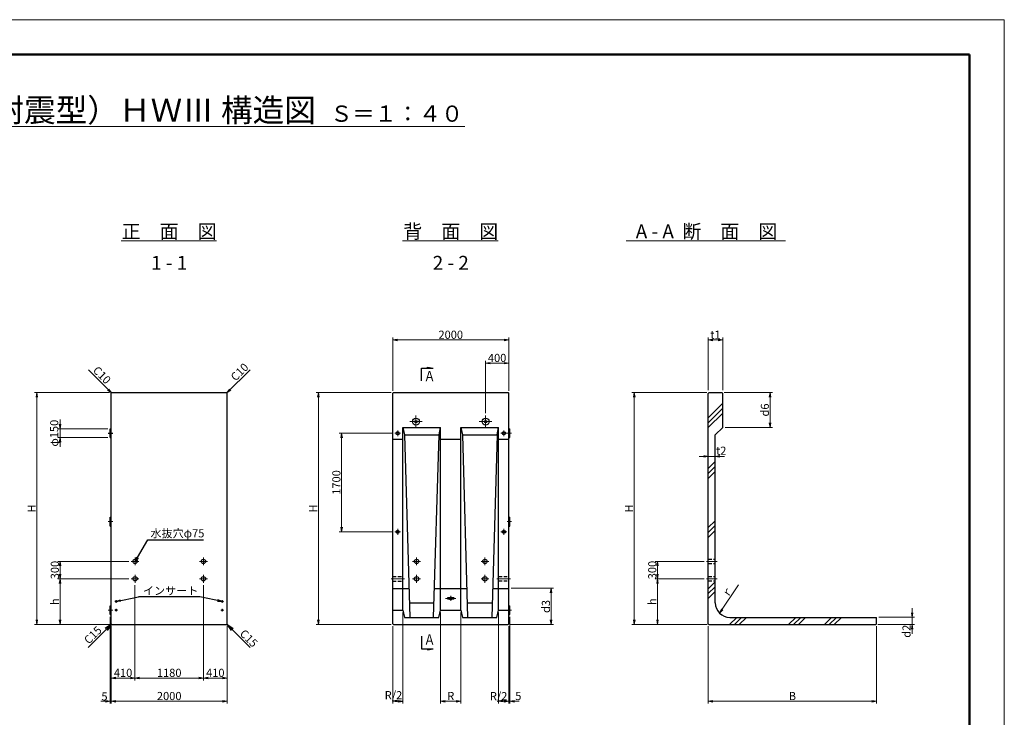
# Model space of a CAD drawing. Extents: x 0 to 33200, y 0 to 23760.
# Drawn here: x 16221 to 33200, y 11731 to 23760 of the extents above; entities that cross this region are included whole.
import ezdxf
from ezdxf.enums import TextEntityAlignment as Align

# ---------------------------------------------------------------- set-up
doc = ezdxf.new("R2010")
doc.units = 0
doc.header["$LTSCALE"] = 240
for name, pattern in [('CENTER', [2, 1.25, -0.25, 0.25, -0.25]), ('CENTER1', [10, 6.25, -1.25, 1.25, -1.25]), ('DASHED2', [0.375, 0.25, -0.125])]:
    doc.linetypes.add(name, pattern=pattern)
doc.layers.get('0').update_dxf_attribs({"linetype": 'CONTINUOUS'})
doc.layers.get('DEFPOINTS').update_dxf_attribs({"linetype": 'CONTINUOUS'})
for name, color, linetype in [('_0-0_0', 1, 'CONTINUOUS'), ('_0-1_D-STR', 7, 'CONTINUOUS'), ('_0-C_D-STR-HTXT', 7, 'CONTINUOUS'), ('擁壁', 1, 'CONTINUOUS')]:
    doc.layers.add(name, color=color, linetype=linetype)
for name, color, linetype, lineweight in [('D-BMK', 2, 'CENTER', 13), ('D-STR-DIM', 7, 'CONTINUOUS', 13), ('D-STR-HTXT', 7, 'CONTINUOUS', 13), ('D-STR-TXT', 7, 'CONTINUOUS', 13), ('D-TTL', 2, 'CONTINUOUS', 50)]:
    doc.layers.add(name, color=color, linetype=linetype, lineweight=lineweight)
doc.styles.get("Standard").update_dxf_attribs({"font": 'txt', "width": 0.8})
doc.styles.add('ＭＳ ゴシック', font='txt')
doc.styles.add('ＭＳ_ゴシック', font='txt')
doc.dimstyles.new('１／４０', dxfattribs={"dimscale": 40, "dimtxt": 3.5, "dimasz": 2, "dimexe": 1, "dimexo": 1, "dimgap": 0.5, "dimtad": 1, "dimdec": 0, "dimzin": 0, "dimdsep": 46, "dimtxsty": 'ＭＳ_ゴシック', "dimblk": 'OPEN', "dimcen": 0, "dimclrd": 256, "dimclre": 256, "dimaunit": 1, "dimadec": 3, "dimazin": 0, "dimtfac": 1, "dimtdec": 0, "dimtix": 1, "dimtmove": 2, "dimatfit": 3, "dimldrblk": 'OPEN', "dimfxl": 1, "dimtolj": 1, "dimtzin": 0, "dimlwd": -1, "dimlwe": -1, "dimarcsym": 0})

# ---------------------------------------------------------------- blocks, each defined once
blk = doc.blocks.new('W')
at = {"layer": 'D-TTL', "lineweight": 13}
for p, q in [((830, 594), (0, 594)), ((830, 0), (830, 594))]:
    blk.add_line(p, q, dxfattribs=at)
at = {"layer": 'D-TTL'}
for p, q in [((815, 579), (15, 579)), ((815, 15), (815, 579))]:
    blk.add_line(p, q, dxfattribs=at)
blk = doc.blocks.new('_Open')
at = {"color": 0, "linetype": 'Continuous', "lineweight": -2}
for p, q in [((-1, 0.17), (0, 0)), ((-1, -0.17), (0, 0)), ((0, 0), (-1, 0))]:
    blk.add_line(p, q, dxfattribs=at)
blk = doc.blocks.new('*D14')
at = {"layer": 'D-STR-DIM', "transparency": 16777216}
for p, q in [((17799, 13305), (17799, 11968)), ((19799, 13305), (19799, 11968)), ((17879, 12008), (19719, 12008))]:
    blk.add_line(p, q, dxfattribs=at)
at = {"layer": 'DEFPOINTS', "color": 0, "transparency": 16777216}
for p in [(17799, 13345), (19799, 13345), (19799, 12008)]:
    blk.add_point(p, dxfattribs=at)
at = {"layer": 'D-STR-DIM', "transparency": 16777216, "xscale": 80, "yscale": 80, "zscale": 80, "rotation": 180}
blk.add_blockref('_Open', (17799, 12008), dxfattribs=at)
at = {"layer": 'D-STR-DIM', "transparency": 16777216, "xscale": 80, "yscale": 80, "zscale": 80}
blk.add_blockref('_Open', (19799, 12008), dxfattribs=at)
at = {"layer": 'D-STR-DIM', "color": 0, "transparency": 16777216, "insert": (18799, 12098), "char_height": 140, "attachment_point": 5, "style": 'ＭＳ_ゴシック'}
blk.add_mtext('\\A1;2000', dxfattribs=at)
blk = doc.blocks.new('*D15')
at = {"layer": 'D-STR-DIM', "transparency": 16777216}
for p, q in [((17699, 12008), (17619, 12008)), ((17779, 12008), (17799, 12008)), ((17879, 12008), (17959, 12008))]:
    blk.add_line(p, q, dxfattribs=at)
at = {"layer": 'DEFPOINTS', "color": 0, "transparency": 16777216}
for p in [(17779, 12008), (17799, 12008), (17799, 12008)]:
    blk.add_point(p, dxfattribs=at)
at = {"layer": 'D-STR-DIM', "transparency": 16777216, "xscale": 80, "yscale": 80, "zscale": 80}
blk.add_blockref('_Open', (17779, 12008), dxfattribs=at)
at = {"layer": 'D-STR-DIM', "transparency": 16777216, "xscale": 80, "yscale": 80, "zscale": 80, "rotation": 180}
blk.add_blockref('_Open', (17799, 12008), dxfattribs=at)
at = {"layer": 'D-STR-DIM', "color": 0, "transparency": 16777216, "insert": (17683, 12091), "char_height": 140, "attachment_point": 5, "style": 'ＭＳ_ゴシック'}
blk.add_mtext('\\A1;5', dxfattribs=at)
blk = doc.blocks.new('*D16')
at = {"layer": 'D-STR-DIM', "transparency": 16777216}
for p, q in [((18209, 14011), (18209, 12368)), ((17799, 13305), (17799, 12368)), ((18129, 12408), (17879, 12408))]:
    blk.add_line(p, q, dxfattribs=at)
at = {"layer": 'DEFPOINTS', "color": 0, "transparency": 16777216}
for p in [(18209, 14051), (17799, 13345), (17799, 12408)]:
    blk.add_point(p, dxfattribs=at)
at = {"layer": 'D-STR-DIM', "transparency": 16777216, "xscale": 80, "yscale": 80, "zscale": 80, "rotation": 180}
blk.add_blockref('_Open', (17799, 12408), dxfattribs=at)
at = {"layer": 'D-STR-DIM', "transparency": 16777216, "xscale": 80, "yscale": 80, "zscale": 80}
blk.add_blockref('_Open', (18209, 12408), dxfattribs=at)
at = {"layer": 'D-STR-DIM', "color": 0, "transparency": 16777216, "insert": (18004, 12498), "char_height": 140, "attachment_point": 5, "style": 'ＭＳ_ゴシック'}
blk.add_mtext('\\A1;410', dxfattribs=at)
blk = doc.blocks.new('*D17')
at = {"layer": 'D-STR-DIM', "transparency": 16777216}
for p, q in [((19389, 14011), (19389, 12368)), ((19799, 13305), (19799, 12368)), ((19469, 12408), (19719, 12408))]:
    blk.add_line(p, q, dxfattribs=at)
at = {"layer": 'DEFPOINTS', "color": 0, "transparency": 16777216}
for p in [(19389, 14051), (19799, 13345), (19799, 12408)]:
    blk.add_point(p, dxfattribs=at)
at = {"layer": 'D-STR-DIM', "transparency": 16777216, "xscale": 80, "yscale": 80, "zscale": 80, "rotation": 180}
blk.add_blockref('_Open', (19389, 12408), dxfattribs=at)
at = {"layer": 'D-STR-DIM', "transparency": 16777216, "xscale": 80, "yscale": 80, "zscale": 80}
blk.add_blockref('_Open', (19799, 12408), dxfattribs=at)
at = {"layer": 'D-STR-DIM', "color": 0, "transparency": 16777216, "insert": (19594, 12498), "char_height": 140, "attachment_point": 5, "style": 'ＭＳ_ゴシック'}
blk.add_mtext('\\A1;410', dxfattribs=at)
blk = doc.blocks.new('*D18')
at = {"layer": 'D-STR-DIM', "transparency": 16777216}
for p, q in [((18209, 13290), (18209, 12368)), ((19389, 13290), (19389, 12368)), ((18289, 12408), (19309, 12408))]:
    blk.add_line(p, q, dxfattribs=at)
at = {"layer": 'DEFPOINTS', "color": 0, "transparency": 16777216}
for p in [(18209, 13330), (19389, 13330), (19389, 12408)]:
    blk.add_point(p, dxfattribs=at)
at = {"layer": 'D-STR-DIM', "transparency": 16777216, "xscale": 80, "yscale": 80, "zscale": 80, "rotation": 180}
blk.add_blockref('_Open', (18209, 12408), dxfattribs=at)
at = {"layer": 'D-STR-DIM', "transparency": 16777216, "xscale": 80, "yscale": 80, "zscale": 80}
blk.add_blockref('_Open', (19389, 12408), dxfattribs=at)
at = {"layer": 'D-STR-DIM', "color": 0, "transparency": 16777216, "insert": (18799, 12498), "char_height": 140, "attachment_point": 5, "style": 'ＭＳ_ゴシック'}
blk.add_mtext('\\A1;1180', dxfattribs=at)
blk = doc.blocks.new('*D19')
at = {"layer": 'D-STR-DIM', "transparency": 16777216}
for p, q in [((16917, 16785), (16917, 16865)), ((17739, 16705), (16877, 16705)), ((16917, 16705), (16917, 16555)), ((17739, 16555), (16877, 16555)), ((16917, 16475), (16917, 16395))]:
    blk.add_line(p, q, dxfattribs=at)
at = {"layer": 'DEFPOINTS', "color": 0, "transparency": 16777216}
for p in [(17779, 16705), (16917, 16555), (17779, 16555)]:
    blk.add_point(p, dxfattribs=at)
at = {"layer": 'D-STR-DIM', "transparency": 16777216, "xscale": 80, "yscale": 80, "zscale": 80}
for p, rotation in [((16917, 16705), 270), ((16917, 16555), 90)]:
    blk.add_blockref('_Open', p, dxfattribs=dict(at, rotation=rotation))
at = {"layer": 'D-STR-DIM', "color": 0, "transparency": 16777216, "insert": (16816, 16630), "char_height": 140, "attachment_point": 5, "rotation": 90, "style": 'ＭＳ_ゴシック'}
blk.add_mtext('\\A1;φ150', dxfattribs=at)
blk = doc.blocks.new('*D20')
at = {"layer": 'D-STR-DIM', "transparency": 16777216}
for p, q in [((18102, 14420), (16877, 14420)), ((16917, 14340), (16917, 14200)), ((18102, 14120), (16877, 14120))]:
    blk.add_line(p, q, dxfattribs=at)
at = {"layer": 'DEFPOINTS', "color": 0, "transparency": 16777216}
for p in [(18142, 14420), (16917, 14120), (18142, 14120)]:
    blk.add_point(p, dxfattribs=at)
at = {"layer": 'D-STR-DIM', "transparency": 16777216, "xscale": 80, "yscale": 80, "zscale": 80}
for p, rotation in [((16917, 14420), 90), ((16917, 14120), 270)]:
    blk.add_blockref('_Open', p, dxfattribs=dict(at, rotation=rotation))
at = {"layer": 'D-STR-DIM', "color": 0, "transparency": 16777216, "insert": (16827, 14270), "char_height": 140, "attachment_point": 5, "rotation": 90, "style": 'ＭＳ_ゴシック'}
blk.add_mtext('\\A1;300', dxfattribs=at)
blk = doc.blocks.new('*D21')
at = {"layer": 'D-STR-DIM', "transparency": 16777216}
for p, q in [((17759, 14120), (16877, 14120)), ((16917, 14040), (16917, 13410)), ((17774, 13330), (16877, 13330))]:
    blk.add_line(p, q, dxfattribs=at)
at = {"layer": 'DEFPOINTS', "color": 0, "transparency": 16777216}
for p in [(17799, 14120), (16917, 13330), (17814, 13330)]:
    blk.add_point(p, dxfattribs=at)
at = {"layer": 'D-STR-DIM', "transparency": 16777216, "xscale": 80, "yscale": 80, "zscale": 80}
for p, rotation in [((16917, 14120), 90), ((16917, 13330), 270)]:
    blk.add_blockref('_Open', p, dxfattribs=dict(at, rotation=rotation))
at = {"layer": 'D-STR-DIM', "color": 0, "transparency": 16777216, "insert": (16827, 13725), "char_height": 140, "attachment_point": 5, "rotation": 90, "style": 'ＭＳ_ゴシック'}
blk.add_mtext('\\A1;h', dxfattribs=at)
blk = doc.blocks.new('*D22')
at = {"layer": 'D-STR-DIM', "transparency": 16777216}
for p, q in [((17769, 17330), (16477, 17330)), ((16517, 17250), (16517, 13410)), ((17774, 13330), (16477, 13330))]:
    blk.add_line(p, q, dxfattribs=at)
at = {"layer": 'DEFPOINTS', "color": 0, "transparency": 16777216}
for p in [(17809, 17330), (16517, 13330), (17814, 13330)]:
    blk.add_point(p, dxfattribs=at)
at = {"layer": 'D-STR-DIM', "transparency": 16777216, "xscale": 80, "yscale": 80, "zscale": 80}
for p, rotation in [((16517, 17330), 90), ((16517, 13330), 270)]:
    blk.add_blockref('_Open', p, dxfattribs=dict(at, rotation=rotation))
at = {"layer": 'D-STR-DIM', "color": 0, "transparency": 16777216, "insert": (16427, 15330), "char_height": 140, "attachment_point": 5, "rotation": 90, "style": 'ＭＳ_ゴシック'}
blk.add_mtext('\\A1;H', dxfattribs=at)
blk = doc.blocks.new('*D23')
at = {"layer": 'D-STR-DIM', "transparency": 16777216}
for p, q in [((22624, 17330), (21332, 17330)), ((21372, 17250), (21372, 13410)), ((22629, 13330), (21332, 13330))]:
    blk.add_line(p, q, dxfattribs=at)
at = {"layer": 'DEFPOINTS', "color": 0, "transparency": 16777216}
for p in [(22664, 17330), (21372, 13330), (22669, 13330)]:
    blk.add_point(p, dxfattribs=at)
at = {"layer": 'D-STR-DIM', "transparency": 16777216, "xscale": 80, "yscale": 80, "zscale": 80}
for p, rotation in [((21372, 17330), 90), ((21372, 13330), 270)]:
    blk.add_blockref('_Open', p, dxfattribs=dict(at, rotation=rotation))
at = {"layer": 'D-STR-DIM', "color": 0, "transparency": 16777216, "insert": (21282, 15330), "char_height": 140, "attachment_point": 5, "rotation": 90, "style": 'ＭＳ_ゴシック'}
blk.add_mtext('\\A1;H', dxfattribs=at)
blk = doc.blocks.new('*D24')
at = {"layer": 'D-STR-DIM', "transparency": 16777216}
for p, q in [((22654, 17360), (22654, 18278)), ((22734, 18238), (24574, 18238)), ((24654, 17360), (24654, 18278))]:
    blk.add_line(p, q, dxfattribs=at)
at = {"layer": 'DEFPOINTS', "color": 0, "transparency": 16777216}
for p in [(24654, 18238), (22654, 17320), (24654, 17320)]:
    blk.add_point(p, dxfattribs=at)
at = {"layer": 'D-STR-DIM', "transparency": 16777216, "xscale": 80, "yscale": 80, "zscale": 80, "rotation": 180}
blk.add_blockref('_Open', (22654, 18238), dxfattribs=at)
at = {"layer": 'D-STR-DIM', "transparency": 16777216, "xscale": 80, "yscale": 80, "zscale": 80}
blk.add_blockref('_Open', (24654, 18238), dxfattribs=at)
at = {"layer": 'D-STR-DIM', "color": 0, "transparency": 16777216, "insert": (23654, 18328), "char_height": 140, "attachment_point": 5, "style": 'ＭＳ_ゴシック'}
blk.add_mtext('\\A1;2000', dxfattribs=at)
blk = doc.blocks.new('*D25')
at = {"layer": 'D-STR-DIM', "transparency": 16777216}
for p, q in [((24254, 16978), (24254, 17878)), ((24574, 17838), (24334, 17838)), ((24654, 17360), (24654, 17878))]:
    blk.add_line(p, q, dxfattribs=at)
at = {"layer": 'DEFPOINTS', "color": 0, "transparency": 16777216}
for p in [(24254, 17838), (24654, 17320), (24254, 16938)]:
    blk.add_point(p, dxfattribs=at)
at = {"layer": 'D-STR-DIM', "transparency": 16777216, "xscale": 80, "yscale": 80, "zscale": 80, "rotation": 180}
blk.add_blockref('_Open', (24254, 17838), dxfattribs=at)
at = {"layer": 'D-STR-DIM', "transparency": 16777216, "xscale": 80, "yscale": 80, "zscale": 80}
blk.add_blockref('_Open', (24654, 17838), dxfattribs=at)
at = {"layer": 'D-STR-DIM', "color": 0, "transparency": 16777216, "insert": (24454, 17928), "char_height": 140, "attachment_point": 5, "style": 'ＭＳ_ゴシック'}
blk.add_mtext('\\A1;400', dxfattribs=at)
blk = doc.blocks.new('*D26')
at = {"layer": 'D-STR-DIM', "transparency": 16777216}
for p, q in [((22650, 16630), (21732, 16630)), ((21772, 16550), (21772, 15010)), ((22650, 14930), (21732, 14930))]:
    blk.add_line(p, q, dxfattribs=at)
at = {"layer": 'DEFPOINTS', "color": 0, "transparency": 16777216}
for p in [(22690, 16630), (21772, 14930), (22690, 14930)]:
    blk.add_point(p, dxfattribs=at)
at = {"layer": 'D-STR-DIM', "transparency": 16777216, "xscale": 80, "yscale": 80, "zscale": 80}
for p, rotation in [((21772, 16630), 90), ((21772, 14930), 270)]:
    blk.add_blockref('_Open', p, dxfattribs=dict(at, rotation=rotation))
at = {"layer": 'D-STR-DIM', "color": 0, "transparency": 16777216, "insert": (21682, 15780), "char_height": 140, "attachment_point": 5, "rotation": 90, "style": 'ＭＳ_ゴシック'}
blk.add_mtext('\\A1;1700', dxfattribs=at)
blk = doc.blocks.new('*D27')
at = {"layer": 'D-STR-DIM', "transparency": 16777216}
for p, q in [((23479, 13540), (23479, 11968)), ((23829, 13540), (23829, 11968)), ((23559, 12008), (23749, 12008))]:
    blk.add_line(p, q, dxfattribs=at)
at = {"layer": 'DEFPOINTS', "color": 0, "transparency": 16777216}
for p in [(23479, 13580), (23829, 13580), (23829, 12008)]:
    blk.add_point(p, dxfattribs=at)
at = {"layer": 'D-STR-DIM', "transparency": 16777216, "xscale": 80, "yscale": 80, "zscale": 80, "rotation": 180}
blk.add_blockref('_Open', (23479, 12008), dxfattribs=at)
at = {"layer": 'D-STR-DIM', "transparency": 16777216, "xscale": 80, "yscale": 80, "zscale": 80}
blk.add_blockref('_Open', (23829, 12008), dxfattribs=at)
at = {"layer": 'D-STR-DIM', "color": 0, "transparency": 16777216, "insert": (23654, 12098), "char_height": 140, "attachment_point": 5, "style": 'ＭＳ_ゴシック'}
blk.add_mtext('\\A1;R', dxfattribs=at)
blk = doc.blocks.new('*D28')
at = {"layer": 'D-STR-DIM', "transparency": 16777216}
for p, q in [((24674, 13465), (24674, 11968)), ((24654, 13305), (24654, 11968)), ((24574, 12008), (24494, 12008)), ((24654, 12008), (24674, 12008)), ((24754, 12008), (24834, 12008))]:
    blk.add_line(p, q, dxfattribs=at)
at = {"layer": 'DEFPOINTS', "color": 0, "transparency": 16777216}
for p in [(24674, 13505), (24654, 13345), (24674, 12008)]:
    blk.add_point(p, dxfattribs=at)
at = {"layer": 'D-STR-DIM', "transparency": 16777216, "xscale": 80, "yscale": 80, "zscale": 80}
blk.add_blockref('_Open', (24654, 12008), dxfattribs=at)
at = {"layer": 'D-STR-DIM', "transparency": 16777216, "xscale": 80, "yscale": 80, "zscale": 80, "rotation": 180}
blk.add_blockref('_Open', (24674, 12008), dxfattribs=at)
at = {"layer": 'D-STR-DIM', "color": 0, "transparency": 16777216, "insert": (24819, 12098), "char_height": 140, "attachment_point": 5, "style": 'ＭＳ_ゴシック'}
blk.add_mtext('\\A1;5', dxfattribs=at)
blk = doc.blocks.new('*D29')
at = {"layer": 'D-STR-DIM', "transparency": 16777216}
for p, q in [((24694, 13955), (25425, 13955)), ((25385, 13875), (25385, 13410)), ((24679, 13330), (25425, 13330))]:
    blk.add_line(p, q, dxfattribs=at)
at = {"layer": 'DEFPOINTS', "color": 0, "transparency": 16777216}
for p in [(24654, 13955), (24639, 13330), (25385, 13330)]:
    blk.add_point(p, dxfattribs=at)
at = {"layer": 'D-STR-DIM', "transparency": 16777216, "xscale": 80, "yscale": 80, "zscale": 80}
for p, rotation in [((25385, 13955), 90), ((25385, 13330), 270)]:
    blk.add_blockref('_Open', p, dxfattribs=dict(at, rotation=rotation))
at = {"layer": 'D-STR-DIM', "color": 0, "transparency": 16777216, "insert": (25295, 13642), "char_height": 140, "attachment_point": 5, "rotation": 90, "style": 'ＭＳ_ゴシック'}
blk.add_mtext('\\A1;d3', dxfattribs=at)
blk = doc.blocks.new('*D30')
at = {"layer": 'D-STR-DIM', "transparency": 16777216}
for p, q in [((28371, 17330), (29201, 17330)), ((29161, 17250), (29161, 16810)), ((28386, 16730), (29201, 16730))]:
    blk.add_line(p, q, dxfattribs=at)
at = {"layer": 'DEFPOINTS', "color": 0, "transparency": 16777216}
for p in [(28331, 17330), (28346, 16730), (29161, 16730)]:
    blk.add_point(p, dxfattribs=at)
at = {"layer": 'D-STR-DIM', "transparency": 16777216, "xscale": 80, "yscale": 80, "zscale": 80}
for p, rotation in [((29161, 17330), 90), ((29161, 16730), 270)]:
    blk.add_blockref('_Open', p, dxfattribs=dict(at, rotation=rotation))
at = {"layer": 'D-STR-DIM', "color": 0, "transparency": 16777216, "insert": (29071, 17030), "char_height": 140, "attachment_point": 5, "rotation": 90, "style": 'ＭＳ_ゴシック'}
blk.add_mtext('\\A1;d6', dxfattribs=at)
blk = doc.blocks.new('*D31')
at = {"layer": 'D-STR-DIM', "transparency": 16777216}
for p, q in [((31611, 13535), (31611, 13615)), ((31036, 13455), (31651, 13455)), ((31611, 13330), (31611, 13455)), ((31021, 13330), (31651, 13330)), ((31611, 13250), (31611, 13170))]:
    blk.add_line(p, q, dxfattribs=at)
at = {"layer": 'DEFPOINTS', "color": 0, "transparency": 16777216}
for p in [(30996, 13455), (31611, 13455), (30981, 13330)]:
    blk.add_point(p, dxfattribs=at)
at = {"layer": 'D-STR-DIM', "transparency": 16777216, "xscale": 80, "yscale": 80, "zscale": 80}
for p, rotation in [((31611, 13455), 270), ((31611, 13330), 90)]:
    blk.add_blockref('_Open', p, dxfattribs=dict(at, rotation=rotation))
at = {"layer": 'D-STR-DIM', "color": 0, "transparency": 16777216, "insert": (31514, 13215), "char_height": 140, "attachment_point": 5, "rotation": 90, "style": 'ＭＳ_ゴシック'}
blk.add_mtext('\\A1;d2', dxfattribs=at)
blk = doc.blocks.new('*D32')
at = {"layer": 'D-STR-DIM', "transparency": 16777216}
for p, q in [((28096, 13305), (28096, 11968)), ((30996, 13305), (30996, 11968)), ((28176, 12008), (30916, 12008))]:
    blk.add_line(p, q, dxfattribs=at)
at = {"layer": 'DEFPOINTS', "color": 0, "transparency": 16777216}
for p in [(28096, 13345), (30996, 13345), (30996, 12008)]:
    blk.add_point(p, dxfattribs=at)
at = {"layer": 'D-STR-DIM', "transparency": 16777216, "xscale": 80, "yscale": 80, "zscale": 80, "rotation": 180}
blk.add_blockref('_Open', (28096, 12008), dxfattribs=at)
at = {"layer": 'D-STR-DIM', "transparency": 16777216, "xscale": 80, "yscale": 80, "zscale": 80}
blk.add_blockref('_Open', (30996, 12008), dxfattribs=at)
at = {"layer": 'D-STR-DIM', "color": 0, "transparency": 16777216, "insert": (29546, 12098), "char_height": 140, "attachment_point": 5, "style": 'ＭＳ_ゴシック'}
blk.add_mtext('\\A1;B', dxfattribs=at)
blk = doc.blocks.new('*D33')
at = {"layer": 'D-STR-DIM', "transparency": 16777216}
for p, q in [((28071, 17330), (26779, 17330)), ((26819, 17250), (26819, 13410)), ((28076, 13330), (26779, 13330))]:
    blk.add_line(p, q, dxfattribs=at)
at = {"layer": 'DEFPOINTS', "color": 0, "transparency": 16777216}
for p in [(28111, 17330), (26819, 13330), (28116, 13330)]:
    blk.add_point(p, dxfattribs=at)
at = {"layer": 'D-STR-DIM', "transparency": 16777216, "xscale": 80, "yscale": 80, "zscale": 80}
for p, rotation in [((26819, 17330), 90), ((26819, 13330), 270)]:
    blk.add_blockref('_Open', p, dxfattribs=dict(at, rotation=rotation))
at = {"layer": 'D-STR-DIM', "color": 0, "transparency": 16777216, "insert": (26729, 15330), "char_height": 140, "attachment_point": 5, "rotation": 90, "style": 'ＭＳ_ゴシック'}
blk.add_mtext('\\A1;H', dxfattribs=at)
blk = doc.blocks.new('*D34')
at = {"layer": 'D-STR-DIM', "transparency": 16777216}
for p, q in [((28026, 14120), (27179, 14120)), ((27219, 13410), (27219, 14040)), ((28071, 13330), (27179, 13330))]:
    blk.add_line(p, q, dxfattribs=at)
at = {"layer": 'DEFPOINTS', "color": 0, "transparency": 16777216}
for p in [(27219, 14120), (28066, 14120), (28111, 13330)]:
    blk.add_point(p, dxfattribs=at)
at = {"layer": 'D-STR-DIM', "transparency": 16777216, "xscale": 80, "yscale": 80, "zscale": 80}
for p, rotation in [((27219, 14120), 90), ((27219, 13330), 270)]:
    blk.add_blockref('_Open', p, dxfattribs=dict(at, rotation=rotation))
at = {"layer": 'D-STR-DIM', "color": 0, "transparency": 16777216, "insert": (27129, 13725), "char_height": 140, "attachment_point": 5, "rotation": 90, "style": 'ＭＳ_ゴシック'}
blk.add_mtext('\\A1;h', dxfattribs=at)
blk = doc.blocks.new('*D35')
at = {"layer": 'D-STR-DIM', "transparency": 16777216}
for p, q in [((28026, 14420), (27179, 14420)), ((27219, 14340), (27219, 14200)), ((28026, 14120), (27179, 14120))]:
    blk.add_line(p, q, dxfattribs=at)
at = {"layer": 'DEFPOINTS', "color": 0, "transparency": 16777216}
for p in [(28066, 14420), (27219, 14120), (28066, 14120)]:
    blk.add_point(p, dxfattribs=at)
at = {"layer": 'D-STR-DIM', "transparency": 16777216, "xscale": 80, "yscale": 80, "zscale": 80}
for p, rotation in [((27219, 14420), 90), ((27219, 14120), 270)]:
    blk.add_blockref('_Open', p, dxfattribs=dict(at, rotation=rotation))
at = {"layer": 'D-STR-DIM', "color": 0, "transparency": 16777216, "insert": (27129, 14270), "char_height": 140, "attachment_point": 5, "rotation": 90, "style": 'ＭＳ_ゴシック'}
blk.add_mtext('\\A1;300', dxfattribs=at)
blk = doc.blocks.new('*D36')
at = {"layer": 'D-STR-HTXT', "transparency": 16777216}
for p, q in [((28016, 16230), (27936, 16230)), ((28096, 16230), (28216, 16230)), ((28296, 16230), (28376, 16230))]:
    blk.add_line(p, q, dxfattribs=at)
at = {"layer": 'DEFPOINTS', "color": 0, "transparency": 16777216}
for p in [(28096, 16230), (28216, 16230), (28216, 16230)]:
    blk.add_point(p, dxfattribs=at)
at = {"layer": 'D-STR-HTXT', "transparency": 16777216, "xscale": 80, "yscale": 80, "zscale": 80}
blk.add_blockref('_Open', (28096, 16230), dxfattribs=at)
at = {"layer": 'D-STR-HTXT', "transparency": 16777216, "xscale": 80, "yscale": 80, "zscale": 80, "rotation": 180}
blk.add_blockref('_Open', (28216, 16230), dxfattribs=at)
at = {"layer": 'D-STR-HTXT', "color": 0, "transparency": 16777216, "insert": (28318, 16328), "char_height": 140, "attachment_point": 5, "style": 'ＭＳ_ゴシック'}
blk.add_mtext('\\A1;t2', dxfattribs=at)

msp = doc.modelspace()

# ---------------------------------------------------------------- linework, layer by layer
at = {"color": 0, "linetype": 'Continuous', "lineweight": -2}
for p, q in [((22734.3, 12021.8), (22654.3, 12008.5)), ((22734.3, 11995.1), (22654.3, 12008.5)), ((22749.3, 12021.8), (22829.3, 12008.5)), ((22749.3, 11995.1), (22829.3, 12008.5)), ((24559.3, 12021.8), (24479.3, 12008.5)), ((24559.3, 11995.1), (24479.3, 12008.5))]:
    msp.add_line(p, q, dxfattribs=at)
at = {"layer": '_0-0_0', "color": 3, "linetype": 'Continuous'}
for p, q in [((17779.3, 16554.6), (17779.3, 16704.6)), ((17779.3, 16704.6), (17799.3, 16704.6)), ((17779.3, 16554.6), (17799.3, 16554.6)), ((23595.2, 13784.1), (23594.3, 13782)), ((23594.3, 13782), (23595.2, 13779.8)), ((23598, 13786.2), (23595.2, 13784.1)), ((23595.2, 13779.8), (23598, 13777.7)), ((23602.4, 13788.2), (23598, 13786.2)), ((23598, 13777.7), (23602.4, 13775.7)), ((23608.4, 13790), (23602.4, 13788.2)), ((23602.4, 13775.7), (23608.4, 13773.9)), ((23615.8, 13791.5), (23608.4, 13790)), ((23608.4, 13773.9), (23615.8, 13772.4)), ((23624.3, 13792.7), (23615.8, 13791.5)), ((23615.8, 13772.4), (23624.3, 13771.2)), ((23633.8, 13793.7), (23624.3, 13792.7)), ((23624.3, 13771.2), (23633.8, 13770.3)), ((23643.9, 13794.2), (23633.8, 13793.7)), ((23633.8, 13770.3), (23643.9, 13769.7)), ((23654.3, 13794.4), (23643.9, 13794.2)), ((23643.9, 13769.7), (23654.3, 13769.5)), ((23664.8, 13794.2), (23654.3, 13794.4)), ((23654.3, 13769.5), (23664.8, 13769.7)), ((23674.9, 13793.7), (23664.8, 13794.2)), ((23664.8, 13769.7), (23674.9, 13770.3)), ((23684.3, 13792.7), (23674.9, 13793.7)), ((23674.9, 13770.3), (23684.3, 13771.2)), ((23692.9, 13791.5), (23684.3, 13792.7)), ((23684.3, 13771.2), (23692.9, 13772.4)), ((23700.3, 13790), (23692.9, 13791.5)), ((23692.9, 13772.4), (23700.3, 13773.9)), ((23706.3, 13788.2), (23700.3, 13790)), ((23700.3, 13773.9), (23706.3, 13775.7)), ((23710.7, 13786.2), (23706.3, 13788.2)), ((23706.3, 13775.7), (23710.7, 13777.7)), ((23713.4, 13784.1), (23710.7, 13786.2)), ((23710.7, 13777.7), (23713.4, 13779.8)), ((23714.3, 13782), (23713.4, 13784.1)), ((23713.4, 13779.8), (23714.3, 13782)), ((23714.3, 13782), (23714.3, 13782)), ((23714.3, 13782), (23714.3, 13782))]:
    msp.add_line(p, q, dxfattribs=at)
at = {"layer": '_0-0_0', "linetype": 'Continuous'}
for p, q in [((24654.3, 16704.6), (24674.3, 16704.6)), ((24674.3, 16554.6), (24674.3, 16704.6)), ((24654.3, 16554.6), (24674.3, 16554.6)), ((17779.3, 15029.6), (17779.3, 15179.6)), ((17779.3, 15179.6), (17799.3, 15179.6)), ((24654.3, 15179.6), (24674.3, 15179.6)), ((24674.3, 15029.6), (24674.3, 15179.6)), ((17779.3, 15029.6), (17799.3, 15029.6)), ((24654.3, 15029.6), (24674.3, 15029.6)), ((24654.3, 13654.6), (24674.3, 13654.6)), ((24674.3, 13504.6), (24674.3, 13654.6)), ((24654.3, 13504.6), (24674.3, 13504.6)), ((24639.3, 13329.6), (24654.3, 13344.6))]:
    msp.add_line(p, q, dxfattribs=at)
at = {"layer": '_0-0_0', "color": 4, "linetype": 'CENTER1'}
msp.add_line((17749.3, 16629.6), (17829.3, 16629.6), dxfattribs=at)
at = {"layer": '_0-0_0', "linetype": 'DASHED2'}
for p, q in [((28095.9, 14457.1), (28215.9, 14457.1)), ((28095.9, 14382.1), (28215.9, 14382.1))]:
    msp.add_line(p, q, dxfattribs=at)
at = {"layer": '_0-0_0', "color": 7, "linetype": 'Continuous'}
for p, q in [((17884.2, 13729.6), (18270.9, 13807.6)), ((19714.3, 13729.6), (19327.6, 13807.6)), ((17806.7, 13337.1), (17402.8, 12933.2)), ((17806.7, 13337.1), (17697.5, 13260.6)), ((17806.7, 13337.1), (17730.3, 13227.9)), ((19791.8, 13337.1), (20195.7, 12933.2)), ((19791.8, 13337.1), (19901, 13260.6)), ((19791.8, 13337.1), (19868.2, 13227.9))]:
    msp.add_line(p, q, dxfattribs=at)
at = {"layer": '_0-0_0', "linetype": 'Continuous'}
for centre in [(23054.3, 16829.6), (24254.3, 16829.6)]:
    msp.add_circle(centre, 60, dxfattribs=at)
at = {"layer": '_0-0_0', "color": 3, "linetype": 'Continuous'}
for centre, radius in [((23054.3, 16829.6), 20), ((24254.3, 16829.6), 20), ((22739.4, 16629.6), 27.5), ((24569.4, 16629.6), 27.5), ((22739.4, 14929.6), 27.5), ((24569.4, 14929.6), 27.5), ((17884.3, 13729.6), 12.5), ((17884.3, 13579.6), 12.5), ((19714.3, 13729.6), 12.5), ((19714.3, 13579.6), 12.5)]:
    msp.add_circle(centre, radius, dxfattribs=at)
at = {"layer": '_0-1_D-STR', "color": 1, "linetype": 'Continuous'}
for p, q in [((17799.2, 16629.6), (17799.3, 16629.6)), ((17799.2, 15579.6), (17799.3, 15579.6)), ((17799.2, 13729.6), (17799.3, 13729.6))]:
    msp.add_line(p, q, dxfattribs=at)
at = {"layer": '_0-1_D-STR', "linetype": 'Continuous'}
msp.add_line((17799.2, 15079.6), (17799.3, 15079.6), dxfattribs=at)
at = {"layer": '_0-C_D-STR-HTXT', "color": 7, "linetype": 'Continuous'}
for p, q in [((23147.3, 17532), (23147.3, 17751.9)), ((23147.3, 17751.9), (23348.4, 17751.9)), ((23254.8, 17768.4), (23348.4, 17751.9)), ((23254.8, 17751.9), (23254.8, 17768.4)), ((18250.4, 14488.2), (18432.3, 14792.2)), ((18432.3, 14792.2), (19389.5, 14792.2)), ((18209.3, 14419.6), (18238.9, 14495.1)), ((18209.3, 14419.6), (18250.4, 14488.2)), ((18261.8, 14481.4), (18209.3, 14419.6)), ((17884.2, 13729.6), (17960, 13758.5)), ((19327.6, 13807.6), (18270.9, 13807.6)), ((19714.3, 13729.6), (19638.5, 13758.5)), ((17965.3, 13732.3), (17884.2, 13729.6)), ((19633.2, 13732.3), (19714.3, 13729.6)), ((23147.3, 13132.2), (23147.3, 12912.3)), ((23147.3, 12912.3), (23348.4, 12912.3)), ((23254.8, 12895.8), (23348.4, 12912.3)), ((23254.8, 12912.3), (23254.8, 12895.8))]:
    msp.add_line(p, q, dxfattribs=at)
at = {"layer": 'D-BMK', "color": 2, "linetype": 'CENTER1'}
for p, q in [((22946.3, 16829.6), (23162.3, 16829.6)), ((23054.3, 16937.6), (23054.3, 16721.6)), ((24146.3, 16829.6), (24362.3, 16829.6)), ((24254.3, 16937.6), (24254.3, 16721.6)), ((17749.3, 15104.6), (17829.3, 15104.6)), ((22739.4, 14880.1), (22739.4, 14979.1)), ((24569.4, 14880.1), (24569.4, 14979.1)), ((22689.9, 14929.6), (22788.9, 14929.6)), ((24519.9, 14929.6), (24618.9, 14929.6)), ((18209.3, 14487.1), (18209.3, 14352.1)), ((19389.3, 14487.1), (19389.3, 14352.1)), ((23064.3, 14352.1), (23064.3, 14487.1)), ((24244.3, 14352.1), (24244.3, 14487.1)), ((18141.8, 14419.6), (18276.8, 14419.6)), ((19321.8, 14419.6), (19456.8, 14419.6)), ((22996.8, 14419.6), (23131.8, 14419.6)), ((24176.8, 14419.6), (24311.8, 14419.6)), ((28065.9, 14419.6), (28245.9, 14419.6)), ((18141.8, 14119.6), (18276.8, 14119.6)), ((18209.3, 14187.1), (18209.3, 14052.1)), ((19321.8, 14119.6), (19456.8, 14119.6)), ((19389.3, 14187.1), (19389.3, 14052.1)), ((22623.9, 14118.6), (22853.9, 14118.6)), ((22996.8, 14118.6), (23131.8, 14118.6)), ((23064.3, 14051.1), (23064.3, 14186.1)), ((24176.8, 14118.6), (24311.8, 14118.6)), ((24244.3, 14051.1), (24244.3, 14186.1)), ((24448.9, 14118.9), (24683.9, 14118.9)), ((28065.9, 14119.6), (28245.9, 14119.6)), ((23564.3, 13782), (23744.3, 13782)), ((23654.3, 13824.4), (23654.3, 13739.5)), ((17861.8, 13729.6), (17906.8, 13729.6)), ((17884.3, 13707.1), (17884.3, 13752.1)), ((17884.3, 13557.1), (17884.3, 13602.1)), ((19691.8, 13729.6), (19736.8, 13729.6)), ((19714.3, 13707.1), (19714.3, 13752.1)), ((19714.3, 13557.1), (19714.3, 13602.1)), ((17749.3, 13579.6), (17829.3, 13579.6)), ((17861.8, 13579.6), (17906.8, 13579.6)), ((19691.8, 13579.6), (19736.8, 13579.6))]:
    msp.add_line(p, q, dxfattribs=at)
at = {"layer": 'D-BMK', "linetype": 'CENTER1'}
for p, q in [((22739.4, 16580.1), (22739.4, 16679.1)), ((24569.4, 16580.1), (24569.4, 16679.1)), ((22689.9, 16629.6), (22788.9, 16629.6)), ((24519.9, 16629.6), (24618.9, 16629.6)), ((24624.4, 16629.6), (24704.3, 16629.6)), ((24624.4, 15104.6), (24704.3, 15104.6)), ((24624.4, 13579.6), (24704.3, 13579.6))]:
    msp.add_line(p, q, dxfattribs=at)
at = {"layer": 'D-STR-DIM'}
for p, q in [((28095.9, 17369.6), (28095.9, 18278.3)), ((28095.9, 18238.3), (28175.9, 18252.3)), ((28095.9, 18238.3), (28175.9, 18224.3)), ((28095.9, 18238.3), (28345.9, 18238.3)), ((28345.9, 18238.3), (28265.9, 18252.3)), ((28345.9, 18238.3), (28265.9, 18224.3)), ((28345.9, 17369.6), (28345.9, 18278.3)), ((17779.3, 13464.6), (17779.3, 11968.5)), ((22829.3, 13539.6), (22829.3, 11968.5)), ((24479.3, 13539.6), (24479.3, 11968.5)), ((22654.3, 13304.6), (22654.3, 11968.5)), ((24654.3, 13304.6), (24654.3, 11968.5)), ((22654.3, 12008.5), (22829.3, 12008.5)), ((24654.3, 12008.5), (24479.3, 12008.5))]:
    msp.add_line(p, q, dxfattribs=at)
at = {"layer": 'D-STR-DIM', "linetype": 'Continuous'}
for p, q in [((28617.5, 14015.8), (28289.2, 13527.8)), ((28289.2, 13527.8), (28322.8, 13601.6)), ((28344.9, 13586.7), (28289.2, 13527.8))]:
    msp.add_line(p, q, dxfattribs=at)
at = {"layer": 'D-STR-HTXT'}
for p, q in [((23899.6, 21920), (9854.5, 21920)), ((19616.1, 19948.8), (17969, 19948.8)), ((24471.2, 19948.8), (22824.1, 19948.8)), ((29426, 19948.8), (26677, 19948.8)), ((17804.3, 17324.6), (17405.1, 17723.7)), ((19794.3, 17324.6), (20193.4, 17723.7)), ((17804.3, 17324.6), (17737.8, 17371.3)), ((17804.3, 17324.6), (17757.6, 17391.1)), ((19794.3, 17324.6), (19840.9, 17391.1)), ((19794.3, 17324.6), (19860.7, 17371.3))]:
    msp.add_line(p, q, dxfattribs=at)
at = {"layer": 'D-STR-HTXT', "color": 7, "linetype": 'Continuous'}
for p, q in [((28095.9, 16895.9), (28345.9, 17145.9)), ((28095.9, 16811), (28345.9, 17061)), ((28095.9, 16726.2), (28345.9, 16976.2)), ((28095.9, 16019.8), (28215.9, 16139.8)), ((28095.9, 15934.9), (28215.9, 16054.9)), ((28095.9, 15850.1), (28215.9, 15970.1)), ((28095.9, 15001.5), (28215.9, 15121.5)), ((28095.9, 14916.7), (28215.9, 15036.7)), ((28095.9, 14831.8), (28215.9, 14951.8)), ((28095.9, 13948.3), (28215.9, 14068.3)), ((28095.9, 13863.4), (28215.9, 13983.4)), ((28095.9, 13778.6), (28215.9, 13898.6)), ((28460.4, 13329.6), (28585.4, 13454.6)), ((28545.3, 13329.6), (28670.3, 13454.6)), ((28630.1, 13329.6), (28755.1, 13454.6)), ((29478.7, 13329.6), (29603.7, 13454.6)), ((29563.5, 13329.6), (29688.5, 13454.6)), ((29648.4, 13329.6), (29773.4, 13454.6)), ((30096.9, 13329.6), (30221.9, 13454.6)), ((30181.7, 13329.6), (30306.7, 13454.6)), ((30266.6, 13329.6), (30391.6, 13454.6))]:
    msp.add_line(p, q, dxfattribs=at)
at = {"layer": '擁壁', "linetype": 'Continuous'}
for p, q in [((17799.3, 17319.6), (17809.3, 17329.6)), ((17799.3, 13344.6), (17799.3, 17319.6)), ((17809.3, 17329.6), (19789.3, 17329.6)), ((19789.3, 17329.6), (19799.3, 17319.6)), ((19799.3, 13344.6), (19799.3, 17319.6)), ((22654.3, 17319.6), (22664.3, 17329.6)), ((22654.3, 13344.6), (22654.3, 17319.6)), ((22664.3, 17329.6), (24644.3, 17329.6)), ((24644.3, 17329.6), (24654.3, 17319.6)), ((24654.3, 13344.6), (24654.3, 17319.6)), ((28095.9, 17314.6), (28110.9, 17329.6)), ((28110.9, 17329.6), (28330.9, 17329.6)), ((28330.9, 17329.6), (28345.9, 17314.6)), ((28095.9, 13344.6), (28095.9, 17314.6)), ((28345.9, 16729.6), (28345.9, 17314.6)), ((22829.3, 13579.6), (22829.3, 16729.6)), ((22829.3, 16729.6), (22855.3, 16599.6)), ((22829.3, 16729.6), (23479.3, 16729.6)), ((23453.3, 16599.6), (23479.3, 16729.6)), ((23479.3, 13579.6), (23479.3, 16729.6)), ((23829.3, 13579.6), (23829.3, 16729.6)), ((23829.3, 16729.6), (23855.3, 16599.6)), ((23829.3, 16729.6), (24479.3, 16729.6)), ((24453.3, 16599.6), (24479.3, 16729.6)), ((24479.3, 13579.6), (24479.3, 16729.6)), ((28215.9, 16599.6), (28345.9, 16729.6)), ((22654.3, 16529.6), (22829.3, 16529.6)), ((22855.3, 16599.6), (23453.3, 16599.6)), ((22855.3, 16599.6), (22949.4, 13454.6)), ((23359.4, 13454.6), (23453.3, 16599.6)), ((23479.3, 16529.6), (23829.3, 16529.6)), ((23855.3, 16599.6), (24453.3, 16599.6)), ((23856.4, 16599.6), (23944.3, 13454.6)), ((24452.4, 16599.6), (24364.4, 13454.6)), ((24479.3, 16529.6), (24654.3, 16529.6)), ((28215.9, 13704.6), (28215.9, 16599.6)), ((24654.3, 13829.6), (24654.4, 13829.6)), ((17779.3, 13504.6), (17779.3, 13654.6)), ((17779.3, 13654.6), (17799.3, 13654.6)), ((22941.7, 13704.6), (23367, 13704.6)), ((23941.7, 13704.6), (24367, 13704.6)), ((17779.3, 13504.6), (17799.3, 13504.6)), ((22654.3, 13579.6), (22829.3, 13579.6)), ((22829.3, 13579.6), (22857.3, 13454.6)), ((22857.3, 13454.6), (23451.3, 13454.6)), ((23451.3, 13454.6), (23479.3, 13579.6)), ((23479.3, 13579.6), (23829.3, 13579.6)), ((23829.3, 13579.6), (23857.3, 13454.6)), ((23857.3, 13454.6), (24451.3, 13454.6)), ((24451.3, 13454.6), (24479.3, 13579.6)), ((24479.3, 13579.6), (24654.3, 13579.6)), ((28465.9, 13454.6), (30995.9, 13454.6)), ((30995.9, 13344.6), (30995.9, 13454.6)), ((17799.3, 13344.6), (17814.2, 13329.6)), ((17814.2, 13329.6), (19784.3, 13329.6)), ((19784.3, 13329.6), (19799.3, 13344.6)), ((22654.3, 13344.6), (22669.3, 13329.6)), ((22669.3, 13329.6), (24639.3, 13329.6)), ((28095.9, 13344.6), (28110.9, 13329.6)), ((28110.9, 13329.6), (30980.9, 13329.6)), ((30980.9, 13329.6), (30995.9, 13344.6))]:
    msp.add_line(p, q, dxfattribs=at)
at = {"layer": '擁壁', "linetype": 'DASHED2'}
for p, q in [((22654.3, 14156.1), (22829.3, 14156.1)), ((24479.3, 14156.4), (24654.3, 14156.4)), ((28095.8, 14158.1), (28215.8, 14158.1)), ((22654.3, 14081.1), (22829.3, 14081.1)), ((24479.3, 14081.4), (24654.3, 14081.4)), ((28095.8, 14083.1), (28215.8, 14083.1))]:
    msp.add_line(p, q, dxfattribs=at)
at = {"layer": '擁壁', "linetype": 'CENTER1'}
for p, q in [((22654.3, 13954.6), (22934.4, 13954.6)), ((23374.3, 13954.6), (23930.3, 13954.6)), ((24378.4, 13954.6), (24654.3, 13954.6))]:
    msp.add_line(p, q, dxfattribs=at)
at = {"layer": '擁壁', "linetype": 'Continuous'}
for centre in [(18209.3, 14419.6), (19389.3, 14419.6), (23064.3, 14419.6), (24244.3, 14419.6), (18209.3, 14119.6), (19389.3, 14119.6), (23064.3, 14118.6), (24244.3, 14118.6)]:
    msp.add_circle(centre, 37.5, dxfattribs=at)
msp.add_arc((28465.9, 13704.6), 250, 180, 270, dxfattribs=at)

# ---------------------------------------------------------------- block references
at = {"layer": 'D-STR-DIM', "xscale": 40, "yscale": 40, "zscale": 40}
msp.add_blockref('W', (0, 0), dxfattribs=at)

# ---------------------------------------------------------------- texts
at = {"layer": '_0-C_D-STR-HTXT', "color": 7, "width": 0.8}
for p in [(23190.8, 17524.4), (23190.8, 12981.7)]:
    msp.add_text('Ａ', height=180, dxfattribs=at).set_placement(p)
at = {"layer": '_0-C_D-STR-HTXT'}
for rotation, p in [(45, (17413.7, 12981.4)), (315, (20004.4, 13161.8))]:
    msp.add_text('C15', height=140, rotation=rotation, dxfattribs=at).set_placement(p)
at = {"layer": 'D-STR-DIM', "style": 'ＭＳ ゴシック'}
msp.add_text('t1', height=140, dxfattribs=at).set_placement((28219.1, 18258.3), align=Align.CENTER)
at = {"layer": 'D-STR-DIM'}
msp.add_text('ｒ', height=140, rotation=56.06606, dxfattribs=at).set_placement((28426.6, 13776.9))
at = {"layer": 'D-STR-DIM', "char_height": 140, "attachment_point": 5, "style": 'ＭＳ_ゴシック'}
for insert in [(22666.3, 12112.8), (24479.3, 12096.3)]:
    msp.add_mtext('\\A1;R/2', dxfattribs=dict(at, insert=insert))
at = {"layer": 'D-STR-TXT', "style": 'ＭＳ ゴシック'}
for s, height, p in [('ハイ・タッチウォール（耐震型）ＨＷⅢ 構造図', 400, (15537.7, 22000)), ('Ｓ＝１：４０', 280, (22722.5, 22000)), ('正\u3000面\u3000図', 240, (18799.3, 19988.8)), ('背\u3000面\u3000図', 240, (23654.3, 19988.8)), ('A - A  断\u3000面\u3000図', 240, (28064.9, 19988.8)), ('1 - 1', 240, (18799.3, 19447.2)), ('2 - 2', 240, (23654.3, 19447.2))]:
    msp.add_text(s, height=height, dxfattribs=at).set_placement(p, align=Align.CENTER)
for rotation, p in [(45, (19943.8, 17517.4)), (315, (17471.8, 17700.3))]:
    msp.add_text('C10', height=140, rotation=rotation, dxfattribs=at).set_placement(p)
at = {"layer": 'D-STR-TXT', "color": 7, "style": 'ＭＳ ゴシック'}
for s, p in [('水抜穴φ75', (18475.4, 14832.8)), ('インサート', (18346.5, 13843.3))]:
    msp.add_text(s, height=140, dxfattribs=at).set_placement(p)

# ---------------------------------------------------------------- dimensions: what is measured, and where the dimension line sits
at = {"layer": 'D-STR-DIM'}
for base, p1, p2, picture, middle in [((24654.3, 18238.3), (22654.3, 17319.6), (24654.3, 17319.6), '*D24', (23654.3, 18328.3)), ((24254.3, 17838.3), (24654.3, 17319.6), (24254.3, 16937.6), '*D25', (24454.3, 17928.3)), ((17799.3, 12408.5), (18209.3, 14051.1), (17799.3, 13344.6), '*D16', (18004.3, 12498.5)), ((19799.3, 12408.5), (19389.3, 14051.1), (19799.3, 13344.6), '*D17', (19594.3, 12498.5)), ((19799.3, 12008.5), (17799.3, 13344.6), (19799.3, 13344.6), '*D14', (18799.3, 12098.5)), ((19389.3, 12408.5), (18209.3, 13329.6), (19389.3, 13329.6), '*D18', (18799.3, 12498.5))]:
    dim = msp.add_linear_dim(base=base, p1=p1, p2=p2, dimstyle='１／４０', dxfattribs=at)
    dim.commit()
    dim.dimension.update_dxf_attribs({"geometry": picture, "text_midpoint": middle})
for base, p1, p2, text, picture, middle in [((16517, 13329.6), (17809.3, 17329.6), (17814.2, 13329.6), 'H', '*D22', (16427, 15329.6)), ((21372.1, 13329.6), (22664.3, 17329.6), (22669.3, 13329.6), 'H', '*D23', (21282.1, 15329.6)), ((26818.7, 13329.6), (28110.9, 17329.6), (28115.9, 13329.6), 'H', '*D33', (26728.7, 15329.6)), ((29160.7, 16729.6), (28330.9, 17329.6), (28345.9, 16729.6), 'd6', '*D30', (29070.7, 17029.6)), ((16917, 16554.6), (17779.3, 16704.6), (17779.3, 16554.6), 'φ<>', '*D19', (16815.6, 16629.6)), ((16917, 13329.6), (17799.3, 14119.6), (17814.2, 13329.6), 'h', '*D21', (16827, 13724.6)), ((27218.7, 14119.6), (28110.9, 13329.6), (28065.9, 14119.6), 'h', '*D34', (27128.7, 13724.6)), ((25385.4, 13329.6), (24654.3, 13954.6), (24639.3, 13329.6), 'd3', '*D29', (25295.4, 13642.1))]:
    dim = msp.add_linear_dim(base=base, p1=p1, p2=p2, angle=90, text=text, dimstyle='１／４０', dxfattribs=at)
    dim.commit()
    dim.dimension.update_dxf_attribs({"geometry": picture, "text_midpoint": middle})
for base, p1, p2, picture, middle in [((21772.1, 14929.6), (22689.9, 16629.6), (22689.9, 14929.6), '*D26', (21682.1, 15779.6)), ((16917, 14119.6), (18141.8, 14419.6), (18141.8, 14119.6), '*D20', (16827, 14269.6)), ((27218.7, 14119.6), (28065.9, 14419.6), (28065.9, 14119.6), '*D35', (27128.7, 14269.6))]:
    dim = msp.add_linear_dim(base=base, p1=p1, p2=p2, angle=90, dimstyle='１／４０', dxfattribs=at)
    dim.commit()
    dim.dimension.update_dxf_attribs({"geometry": picture, "text_midpoint": middle})
dim = msp.add_linear_dim(base=(31611.2, 13454.6), p1=(30980.9, 13329.6), p2=(30995.9, 13454.6), angle=90, text='d2', dimstyle='１／４０', dxfattribs=at)
dim.commit()
dim.dimension.update_dxf_attribs({"geometry": '*D31', "text_midpoint": (31514, 13214.7), "dimtype": 160})
for base, p1, p2, text, picture, middle in [((23829.3, 12008.5), (23479.3, 13579.6), (23829.3, 13579.6), 'R', '*D27', (23654.3, 12098.5)), ((30995.9, 12008.5), (28095.9, 13344.6), (30995.9, 13344.6), 'B', '*D32', (29545.9, 12098.5))]:
    dim = msp.add_linear_dim(base=base, p1=p1, p2=p2, text=text, dimstyle='１／４０', dxfattribs=at)
    dim.commit()
    dim.dimension.update_dxf_attribs({"geometry": picture, "text_midpoint": middle})
for base, p1, p2, picture, middle in [((24674.3, 12008.5), (24654.3, 13344.6), (24674.3, 13504.6), '*D28', (24819.5, 12098)), ((17799.3, 12008.5), (17779.3, 12008.5), (17799.3, 12008.5), '*D15', (17683.3, 12091.1))]:
    dim = msp.add_linear_dim(base=base, p1=p1, p2=p2, text='5', dimstyle='１／４０', dxfattribs=at)
    dim.commit()
    dim.dimension.update_dxf_attribs({"geometry": picture, "text_midpoint": middle, "dimtype": 160})
at = {"layer": 'D-STR-HTXT'}
dim = msp.add_linear_dim(base=(28215.9, 16229.6), p1=(28095.9, 16229.6), p2=(28215.9, 16229.6), text='t2', dimstyle='１／４０', dxfattribs=at)
dim.commit()
dim.dimension.update_dxf_attribs({"geometry": '*D36', "text_midpoint": (28317.6, 16328.4), "dimtype": 160})

doc.saveas('drawing.dxf')
